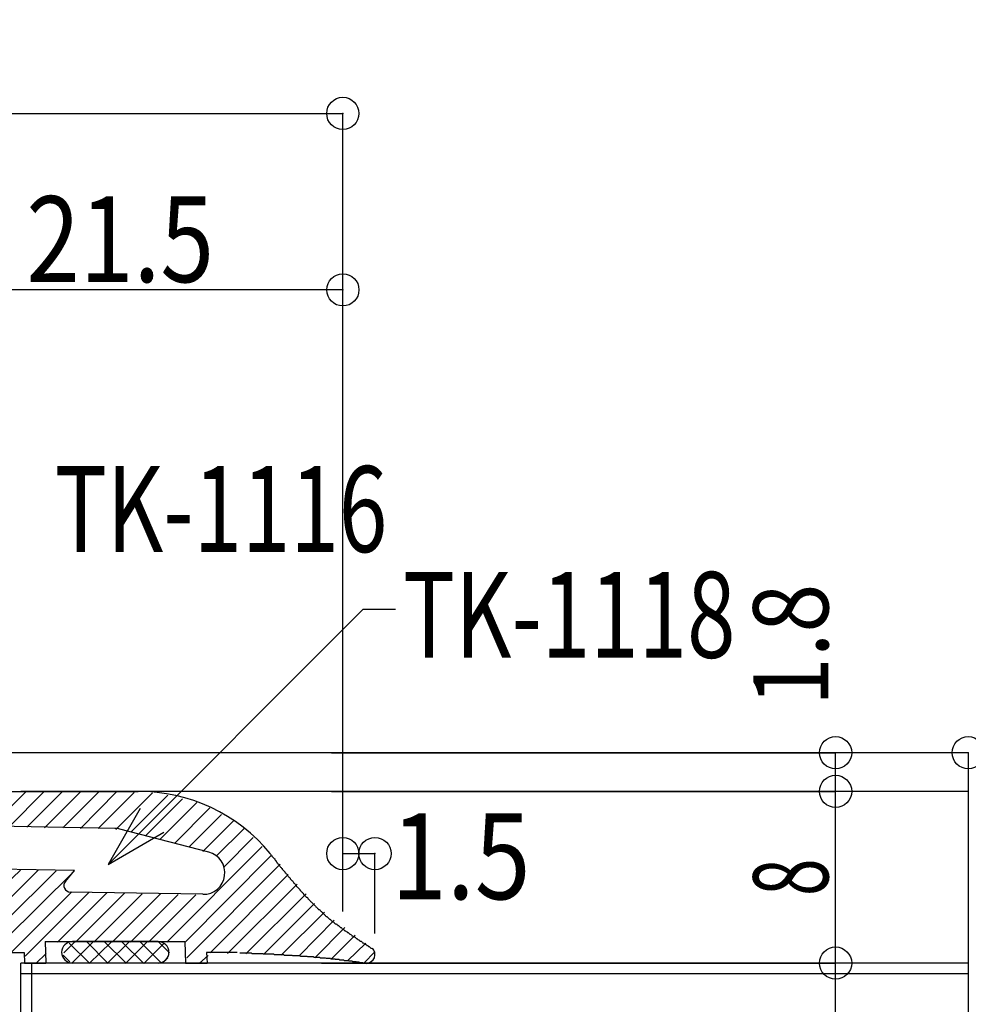
# Model space of a CAD drawing. Extents: x -210 to 210, y -148 to 148.
# Drawn here: x -78 to -34, y -31 to 15 of the extents above; entities that cross this region are included whole.
import ezdxf
from ezdxf.enums import TextEntityAlignment as Align

# ---------------------------------------------------------------- set-up
doc = ezdxf.new("R2010")
doc.units = 0
doc.header["$LTSCALE"] = 10
doc.header["$PDMODE"] = 32
doc.header["$PDSIZE"] = 1.5
for name, color, linetype in [('St', 127, 'CONTINUOUS'), ('ガラス', 48, 'CONTINUOUS'), ('ゴム等', 63, 'CONTINUOUS'), ('型材断面', 47, 'CONTINUOUS'), ('寸法', 80, 'CONTINUOUS'), ('文字', 79, 'CONTINUOUS'), ('曲げ物', 111, 'CONTINUOUS')]:
    doc.layers.add(name, color=color, linetype=linetype)
doc.styles.add('TextStyle03', font='MONOTXT', dxfattribs={"height": 1, "bigfont": 'BIGFONT'})

# ---------------------------------------------------------------- blocks, each defined once
blk = doc.blocks.new('*GRP_0074')
at = {"layer": '型材断面', "color": 47, "linetype": 'CONTINUOUS'}
for p, q in [((-86.64764, -24.175235), (-86.647638, -22.780518)), ((-73.766285, -22.700083), (-86.342403, -22.480565)), ((-69.39667, -23.804288), (-73.53277, -22.731938)), ((-86.268127, -24.46451), (-84.527153, -23.985967)), ((-86.647635, -26.8995), (-84.23551, -24.487367)), ((-84.64764, -27.72793), (-81.485362, -24.56565)), ((-75.64764, -24.667548), (-81.485362, -24.56565)), ((-76.075863, -25.169445), (-75.64764, -24.667548)), ((-69.66509, -25.77213), (-75.852877, -25.664117)), ((-86.64764, -29.97524), (-86.647635, -26.8995)), ((-84.647645, -47.475238), (-84.64764, -27.72793)), ((-93.647638, -31.175233), (-93.647642, -29.275235)), ((-93.347642, -28.97523), (-92.447638, -28.975233)), ((-92.14764, -29.975233), (-92.14764, -29.275235)), ((-92.14764, -29.975233), (-90.447638, -29.975235)), ((-90.147638, -30.275233), (-90.447638, -29.975235)), ((-89.84764, -29.975235), (-90.147638, -30.275233)), ((-89.84764, -29.975235), (-86.64764, -29.97524)), ((-93.34764, -31.475235), (-92.347638, -31.475235)), ((-91.34764, -32.975235), (-92.347638, -31.475235)), ((-90.84764, -32.97524), (-90.847638, -31.475233)), ((-90.847638, -31.475233), (-86.647642, -31.475235)), ((-86.647642, -46.975235), (-86.647642, -31.475235)), ((-91.34764, -32.975235), (-90.84764, -32.97524)), ((-93.347642, -46.975235), (-90.447642, -46.975235)), ((-90.147642, -47.275233), (-90.447642, -46.975235)), ((-89.847645, -46.975233), (-90.147642, -47.275233)), ((-89.847645, -46.975233), (-86.647642, -46.975235)), ((-93.647642, -48.675235), (-93.647642, -47.275233)), ((-84.647645, -47.475238), (-83.947645, -47.475238)), ((-83.647642, -49.175238), (-83.647645, -47.77524)), ((-93.347642, -48.975235), (-92.54764, -48.975233)), ((-92.297642, -49.475238), (-92.54764, -48.975233)), ((-87.747645, -48.975235), (-87.997642, -49.475238)), ((-87.747645, -48.975235), (-85.147642, -48.975238)), ((-85.147645, -49.175238), (-85.147642, -48.975238)), ((-92.297642, -49.475238), (-87.997642, -49.475238)), ((-84.847642, -49.47524), (-83.947645, -49.475238))]:
    blk.add_line(p, q, dxfattribs=at)
for centre, radius, start, end in [((-86.347637, -22.780516), 0.3, 88.99999, 179.99999), ((-73.783737, -23.699929), 1, 75.465197, 88.99999), ((-69.647638, -24.772278), 1, 268.99999, 435.465197), ((-86.347637, -24.175234), 0.3, 179.99999, 285.369328), ((-84.447637, -24.275234), 0.3, 314.99999, 465.369328), ((-75.847638, -25.364162), 0.3, 139.529039, 268.99999), ((-93.347638, -29.275233), 0.3, 89.99999, 179.99999), ((-92.447638, -29.275233), 0.3, 359.99999, 449.99999), ((-93.347639, -31.175233), 0.3, 179.99999, 269.99999), ((-93.347642, -47.275233), 0.3, 89.99999, 179.99999), ((-83.947642, -47.775234), 0.3, 359.99999, 449.99999), ((-93.347642, -48.675233), 0.3, 179.99999, 269.99999), ((-84.847642, -49.175234), 0.3, 179.99999, 269.99999), ((-83.947642, -49.175234), 0.3, 269.99999, 359.99999)]:
    blk.add_arc(centre, radius, start, end, dxfattribs=at)
at = {"layer": '型材断面', "color": 47}
blk.add_point((-93.647642, -49.475233), dxfattribs=at)
blk = doc.blocks.new('*HAT_0024')
at = {"layer": 'ゴム等'}
for p, q in [((-88.8, -24.25), (-85.55, -21)), ((-88.8, -23.4), (-86.375, -21)), ((-88.8, -22.55), (-87.225, -21)), ((-88.8, -21.7), (-88.075, -21)), ((-86.225, -22.5), (-84.7, -21)), ((-85.375, -22.525), (-83.85, -21)), ((-84.525, -22.55), (-83, -21)), ((-83.675, -22.55), (-82.15, -21)), ((-82.875, -22.575), (-81.3, -21)), ((-82.025, -22.575), (-80.45, -21)), ((-81.2, -22.6), (-79.6, -21)), ((-80.375, -22.6), (-78.75, -21)), ((-79.55, -22.625), (-77.925, -21)), ((-78.7, -22.625), (-77.075, -21)), ((-77.875, -22.65), (-76.225, -21)), ((-77.05, -22.675), (-75.375, -21)), ((-76.2, -22.675), (-74.525, -21)), ((-75.375, -22.7), (-73.7, -21)), ((-74.55, -22.7), (-72.875, -21.025)), ((-73.725, -22.75), (-72.025, -21.05)), ((-73.025, -22.875), (-71.3, -21.15)), ((-72.35, -23.05), (-70.625, -21.325)), ((-71.675, -23.225), (-69.95, -21.5)), ((-71, -23.4), (-69.35, -21.75)), ((-70.325, -23.575), (-68.8, -22.05)), ((-69.675, -23.775), (-68.25, -22.35)), ((-88.8, -25.1), (-86.6, -22.875)), ((-69.05, -24), (-67.75, -22.7)), ((-68.7, -24.5), (-67.325, -23.125)), ((-88.8, -25.95), (-86.6, -23.725)), ((-71.35, -28), (-66.9, -23.55)), ((-70.5, -28), (-66.5, -23.975)), ((-88.8, -27.65), (-85.675, -24.525)), ((-88.8, -26.8), (-86.575, -24.6)), ((-78.9, -26.2), (-77.35, -24.65)), ((-78.9, -25.35), (-78.175, -24.65)), ((-78.9, -27.05), (-76.5, -24.675)), ((-78.9, -27.9), (-75.675, -24.7)), ((-70.425, -28.725), (-66.075, -24.375)), ((-88.8, -28.475), (-85.125, -24.85)), ((-69.325, -28.5), (-65.7, -24.85)), ((-78.625, -28.5), (-75.775, -25.65)), ((-77.95, -28.65), (-74.975, -25.675)), ((-68.525, -28.525), (-65.275, -25.3)), ((-76.45, -28), (-74.15, -25.7)), ((-75.6, -28), (-73.325, -25.725)), ((-74.75, -28), (-72.5, -25.75)), ((-73.9, -28), (-71.65, -25.75)), ((-73.05, -28), (-70.825, -25.775)), ((-72.2, -28), (-70, -25.8)), ((-67.675, -28.55), (-64.85, -25.75)), ((-66.85, -28.575), (-64.475, -26.2)), ((-66.025, -28.6), (-64, -26.6)), ((-65.2, -28.65), (-63.55, -26.975)), ((-89.45, -30), (-86.6, -27.125)), ((-64.45, -28.725), (-63.05, -27.325)), ((-88.6, -30), (-86.6, -27.975)), ((-63.675, -28.775), (-62.575, -27.675)), ((-62.925, -28.875), (-62.075, -28.05)), ((-87.75, -30), (-86.6, -28.825)), ((-77.45, -29), (-76.975, -28.525)), ((-69.825, -28.975), (-69.425, -28.625)), ((-62.175, -28.975), (-61.65, -28.45)), ((-90.6, -29.45), (-90.15, -29)), ((-90.3, -30), (-89.3, -29)), ((-86.925, -30), (-86.6, -29.675))]:
    blk.add_line(p, q, dxfattribs=at)
blk = doc.blocks.new('*GRP_0085')
at = {"layer": 'ゴム等', "linetype": 'CONTINUOUS'}
for p, q in [((-88.848735, -20.975242), (-72.682972, -20.97524)), ((-77.018387, -27.975242), (-70.514303, -27.975242)), ((-77.018387, -27.975242), (-76.982932, -28.975242)), ((-70.514303, -27.975242), (-70.478848, -28.975242)), ((-78.948733, -28.475242), (-78.001288, -28.475242)), ((-78.001288, -28.475242), (-77.98356, -28.975242)), ((-68.070022, -28.475242), (-69.495945, -28.475242)), ((-69.495945, -28.475242), (-69.478218, -28.975242)), ((-77.98356, -28.975242), (-76.982932, -28.975242)), ((-70.478848, -28.975242), (-69.478218, -28.975242))]:
    blk.add_line(p, q, dxfattribs=at)
for points in [[(-66.55, -23.875), (-66.525, -23.9), (-66.5, -23.925), (-66.475, -23.95), (-66.45, -23.975), (-66.45, -24), (-66.425, -24.025), (-66.4, -24.05), (-66.375, -24.075), (-66.35, -24.1), (-66.325, -24.125), (-66.325, -24.15), (-66.3, -24.175), (-66.275, -24.2), (-66.25, -24.25), (-66.225, -24.275), (-66.225, -24.3), (-66.2, -24.325), (-66.175, -24.35), (-66.15, -24.375), (-66.125, -24.4), (-66.1, -24.425), (-66.1, -24.45), (-66.075, -24.475), (-66.05, -24.5), (-66.025, -24.525), (-66, -24.55), (-65.975, -24.575), (-65.975, -24.6), (-65.95, -24.625), (-65.925, -24.65), (-65.9, -24.675), (-65.875, -24.7), (-65.85, -24.725), (-65.85, -24.75), (-65.825, -24.775), (-65.8, -24.8), (-65.775, -24.825), (-65.75, -24.85), (-65.725, -24.875), (-65.725, -24.9), (-65.7, -24.925), (-65.675, -24.95), (-65.65, -24.975), (-65.625, -25), (-65.6, -25.025), (-65.6, -25.05), (-65.575, -25.075), (-65.55, -25.1), (-65.525, -25.125), (-65.5, -25.15), (-65.475, -25.175), (-65.45, -25.2), (-65.45, -25.225), (-65.425, -25.25), (-65.4, -25.275), (-65.375, -25.3), (-65.35, -25.325), (-65.325, -25.35), (-65.325, -25.375), (-65.3, -25.4), (-65.275, -25.425), (-65.25, -25.45), (-65.225, -25.475), (-65.2, -25.5), (-65.175, -25.525), (-65.15, -25.55), (-65.15, -25.575), (-65.125, -25.6), (-65.1, -25.625), (-65.075, -25.65), (-65.05, -25.675), (-65.025, -25.7), (-65, -25.725), (-64.975, -25.75), (-64.975, -25.775), (-64.95, -25.8), (-64.925, -25.825), (-64.9, -25.85), (-64.875, -25.875), (-64.85, -25.9), (-64.825, -25.9), (-64.8, -25.925), (-64.775, -25.95), (-64.775, -25.975), (-64.75, -26), (-64.725, -26.025), (-64.7, -26.05), (-64.675, -26.075), (-64.65, -26.1), (-64.625, -26.125), (-64.6, -26.15), (-64.575, -26.175), (-64.55, -26.2), (-64.525, -26.225), (-64.5, -26.25), (-64.5, -26.25), (-64.475, -26.275), (-64.45, -26.3), (-64.425, -26.325), (-64.4, -26.35), (-64.375, -26.375), (-64.35, -26.4), (-64.325, -26.425), (-64.3, -26.45), (-64.275, -26.475), (-64.25, -26.475), (-64.225, -26.5), (-64.2, -26.525), (-64.175, -26.55), (-64.15, -26.575), (-64.125, -26.6), (-64.1, -26.625), (-64.1, -26.65), (-64.075, -26.65), (-64.05, -26.675), (-64.025, -26.7), (-64, -26.725), (-63.975, -26.75), (-63.95, -26.775), (-63.925, -26.8), (-63.9, -26.8), (-63.875, -26.825), (-63.85, -26.85), (-63.825, -26.875), (-63.8, -26.9), (-63.775, -26.925), (-63.75, -26.925), (-63.725, -26.95), (-63.7, -26.975), (-63.675, -27), (-63.65, -27.025), (-63.625, -27.05), (-63.6, -27.05), (-63.575, -27.075), (-63.55, -27.1), (-63.525, -27.125), (-63.5, -27.15), (-63.45, -27.15), (-63.425, -27.175), (-63.4, -27.2), (-63.375, -27.225), (-63.35, -27.225), (-63.325, -27.25), (-63.3, -27.275), (-63.275, -27.3), (-63.25, -27.325), (-63.225, -27.325), (-63.2, -27.35), (-63.175, -27.375), (-63.15, -27.4), (-63.125, -27.4), (-63.1, -27.425), (-63.075, -27.45), (-63.05, -27.475), (-63.025, -27.475), (-63, -27.5), (-62.95, -27.525), (-62.925, -27.55), (-62.9, -27.55), (-62.875, -27.575), (-62.85, -27.6), (-62.825, -27.625), (-62.8, -27.625), (-62.775, -27.65), (-62.75, -27.675), (-62.725, -27.7), (-62.7, -27.7), (-62.675, -27.725), (-62.65, -27.75), (-62.6, -27.75), (-62.575, -27.775), (-62.55, -27.8), (-62.525, -27.825), (-62.5, -27.825), (-62.475, -27.85), (-62.45, -27.875), (-62.425, -27.9), (-62.4, -27.9), (-62.375, -27.925), (-62.325, -27.95), (-62.3, -27.95), (-62.275, -27.975), (-62.25, -28), (-62.225, -28.025), (-62.2, -28.025), (-62.175, -28.05), (-62.15, -28.075), (-62.125, -28.075), (-62.1, -28.1), (-62.05, -28.125), (-62.025, -28.15), (-62, -28.15), (-61.975, -28.175), (-61.95, -28.2), (-61.925, -28.2), (-61.9, -28.225), (-61.875, -28.25), (-61.85, -28.275), (-61.825, -28.275), (-61.775, -28.3)], [(-67.95, -28.5), (-67.925, -28.5), (-67.9, -28.5), (-67.85, -28.5), (-67.825, -28.5), (-67.8, -28.5), (-67.775, -28.5), (-67.75, -28.5), (-67.7, -28.5), (-67.675, -28.5), (-67.65, -28.5), (-67.625, -28.5), (-67.6, -28.5), (-67.575, -28.5), (-67.525, -28.5), (-67.5, -28.5), (-67.475, -28.5), (-67.45, -28.5), (-67.425, -28.5), (-67.375, -28.525), (-67.35, -28.525), (-67.325, -28.525), (-67.3, -28.525), (-67.275, -28.525), (-67.25, -28.525), (-67.2, -28.525), (-67.175, -28.525), (-67.15, -28.525), (-67.125, -28.525), (-67.1, -28.525), (-67.05, -28.525), (-67.025, -28.525), (-67, -28.525), (-66.975, -28.525), (-66.95, -28.525), (-66.925, -28.525), (-66.875, -28.525), (-66.85, -28.55), (-66.825, -28.55), (-66.8, -28.55), (-66.775, -28.55), (-66.725, -28.55), (-66.7, -28.55), (-66.675, -28.55), (-66.65, -28.55), (-66.625, -28.55), (-66.6, -28.55), (-66.55, -28.55), (-66.525, -28.55), (-66.5, -28.55), (-66.475, -28.55), (-66.45, -28.55), (-66.4, -28.55), (-66.375, -28.55), (-66.35, -28.575), (-66.325, -28.575), (-66.3, -28.575), (-66.275, -28.575), (-66.225, -28.575), (-66.2, -28.575), (-66.175, -28.575), (-66.15, -28.575), (-66.125, -28.575), (-66.075, -28.575), (-66.05, -28.575), (-66.025, -28.575), (-66, -28.575), (-65.975, -28.575), (-65.95, -28.575), (-65.9, -28.575), (-65.875, -28.6), (-65.85, -28.6), (-65.825, -28.6), (-65.8, -28.6), (-65.75, -28.6), (-65.725, -28.6), (-65.7, -28.6), (-65.675, -28.6), (-65.65, -28.6), (-65.625, -28.6), (-65.575, -28.6), (-65.55, -28.6), (-65.525, -28.6), (-65.5, -28.625), (-65.475, -28.625), (-65.425, -28.625), (-65.4, -28.625), (-65.375, -28.625), (-65.35, -28.625), (-65.325, -28.625), (-65.3, -28.625), (-65.25, -28.625), (-65.225, -28.625), (-65.2, -28.625), (-65.175, -28.625), (-65.15, -28.625), (-65.1, -28.65), (-65.075, -28.65), (-65.05, -28.65), (-65.025, -28.65), (-65, -28.65), (-64.975, -28.65), (-64.925, -28.65), (-64.9, -28.65), (-64.875, -28.65), (-64.85, -28.65), (-64.825, -28.65), (-64.8, -28.675), (-64.75, -28.675), (-64.725, -28.675), (-64.7, -28.675), (-64.675, -28.675), (-64.65, -28.675), (-64.6, -28.675), (-64.575, -28.675), (-64.55, -28.675), (-64.525, -28.675), (-64.5, -28.7), (-64.475, -28.7), (-64.425, -28.7), (-64.4, -28.7), (-64.375, -28.7), (-64.35, -28.7), (-64.325, -28.7), (-64.3, -28.7), (-64.25, -28.7), (-64.225, -28.7), (-64.2, -28.725), (-64.175, -28.725), (-64.15, -28.725), (-64.1, -28.725), (-64.075, -28.725), (-64.05, -28.725), (-64.025, -28.725), (-64, -28.725), (-63.975, -28.725), (-63.925, -28.75), (-63.9, -28.75), (-63.875, -28.75), (-63.85, -28.75), (-63.825, -28.75), (-63.8, -28.75), (-63.75, -28.75), (-63.725, -28.75), (-63.7, -28.775), (-63.675, -28.775), (-63.65, -28.775), (-63.6, -28.775), (-63.575, -28.775), (-63.55, -28.775), (-63.525, -28.775), (-63.5, -28.8), (-63.475, -28.8), (-63.425, -28.8), (-63.4, -28.8), (-63.375, -28.8), (-63.35, -28.8), (-63.325, -28.8), (-63.3, -28.825), (-63.25, -28.825), (-63.225, -28.825), (-63.2, -28.825), (-63.175, -28.825), (-63.15, -28.825), (-63.125, -28.825), (-63.075, -28.85), (-63.05, -28.85), (-63.025, -28.85), (-63, -28.85), (-62.975, -28.85), (-62.95, -28.85), (-62.9, -28.85), (-62.875, -28.875), (-62.85, -28.875), (-62.825, -28.875), (-62.8, -28.875), (-62.75, -28.875), (-62.725, -28.875), (-62.7, -28.9), (-62.675, -28.9), (-62.65, -28.9), (-62.625, -28.9), (-62.575, -28.9), (-62.55, -28.9), (-62.525, -28.925), (-62.5, -28.925), (-62.475, -28.925), (-62.45, -28.925), (-62.4, -28.925), (-62.375, -28.95), (-62.35, -28.95), (-62.325, -28.95), (-62.3, -28.95), (-62.275, -28.95), (-62.225, -28.95), (-62.2, -28.975), (-62.175, -28.975), (-62.15, -28.975), (-62.125, -28.975), (-62.1, -28.975), (-62.05, -29)]]:
    blk.add_lwpolyline(points, dxfattribs=at)
for centre, radius, start, end in [((-72.682975, -28.975241), 8, 39.714587, 90), ((-62.048734, -28.575241), 0.4, 180, 180), ((-62.048734, -28.575241), 0.4, 270, 406.383177)]:
    blk.add_arc(centre, radius, start, end, dxfattribs=at)
at = {"layer": 'ゴム等'}
blk.add_blockref('*HAT_0024', (0, 0), dxfattribs=at)
blk = doc.blocks.new('*HAT_0025')
at = {"layer": 'ゴム等'}
for p, q in [((-75.1, -27.975), (-74.1, -28.975)), ((-74.275, -27.975), (-73.25, -28.975)), ((-76.15, -28.5), (-75.65, -28)), ((-75.9, -28.05), (-74.95, -28.975)), ((-75.775, -28.975), (-74.8, -28)), ((-74.975, -29), (-73.95, -28)), ((-74.125, -29), (-73.125, -28)), ((-73.425, -28), (-72.425, -29)), ((-73.275, -29), (-72.275, -28)), ((-72.575, -28), (-71.6, -28.975)), ((-72.425, -29), (-71.5, -28.075)), ((-71.725, -28), (-71.225, -28.5)), ((-76.175, -28.6), (-75.875, -28.925)), ((-71.5, -28.925), (-71.3, -28.725))]:
    blk.add_line(p, q, dxfattribs=at)
blk = doc.blocks.new('*GRP_0086')
at = {"layer": 'ゴム等', "linetype": 'CONTINUOUS'}
for p, q in [((-71.752517, -27.971993), (-75.75252, -27.971933)), ((-76.25253, -28.471922), (-76.25253, -28.471922)), ((-71.252527, -28.472), (-71.252527, -28.472)), ((-71.752538, -28.971993), (-75.752538, -28.97193))]:
    blk.add_line(p, q, dxfattribs=at)
for centre, start, end in [((-75.75253, -28.47193), 89.999113, 179.999109), ((-71.752528, -28.471992), -0.000891, 89.999113), ((-75.752531, -28.471929), 179.999155, 269.999113), ((-71.752529, -28.471991), 269.999113, 359.999155)]:
    blk.add_arc(centre, 0.5, start, end, dxfattribs=at)
at = {"layer": 'ゴム等'}
blk.add_blockref('*HAT_0025', (0, 0), dxfattribs=at)
blk = doc.blocks.new('*DIM_0093')
at = {"layer": '寸法', "color": 0, "linetype": 'BYBLOCK'}
blk.add_line((-34, -19.175068), (-34, -95.875053), dxfattribs=at)
at = {"layer": '寸法', "color": 0}
blk.add_point((-34, -19.175068), dxfattribs=at)
blk = doc.blocks.new('*DIM_0097')
at = {"layer": '寸法', "color": 0, "linetype": 'BYBLOCK'}
for p in [(-64.148498, -28.975), (-40.183903, -46.775)]:
    blk.add_line(p, (-40.183903, -28.975), dxfattribs=at)
at = {"layer": '寸法', "color": 0}
blk.add_point((-40.183903, -28.975), dxfattribs=at)
at = {"layer": '寸法', "color": 0, "linetype": 'CONTINUOUS', "style": 'TextStyle03'}
blk.add_text('17.8', height=3.5, rotation=90, dxfattribs=at).set_placement((-40.525, -41.7125), (-40.525, -34.0375), align=Align.FIT)
blk = doc.blocks.new('*DIM_0098')
at = {"layer": '寸法', "color": 0, "linetype": 'BYBLOCK'}
for p in [(-63.674575, -20.97527), (-40.183903, -28.975)]:
    blk.add_line(p, (-40.183903, -20.97527), dxfattribs=at)
at = {"layer": '寸法', "color": 0}
blk.add_point((-40.183903, -20.97527), dxfattribs=at)
at = {"layer": '寸法', "color": 0, "linetype": 'CONTINUOUS', "style": 'TextStyle03'}
blk.add_text('8', height=3.5, rotation=90, dxfattribs=at).set_placement((-40.525, -25.85), (-40.525, -24.1), align=Align.FIT)
blk = doc.blocks.new('*DIM_0099')
at = {"layer": '寸法', "color": 0, "linetype": 'BYBLOCK'}
for p in [(-63.674575, -19.175068), (-40.183903, -20.97527)]:
    blk.add_line(p, (-40.183903, -19.175068), dxfattribs=at)
at = {"layer": '寸法', "color": 0}
blk.add_point((-40.183903, -19.175068), dxfattribs=at)
at = {"layer": '寸法', "color": 0, "linetype": 'CONTINUOUS', "style": 'TextStyle03'}
blk.add_text('1.8', height=3.5, rotation=90, dxfattribs=at).set_placement((-40.525, -17), (-40.525, -11.3), align=Align.FIT)
blk = doc.blocks.new('*GRP_0109')
at = {"layer": '寸法', "color": 0, "linetype": 'BYBLOCK'}
for points in [[(-74.08751, -24.375612), (-62.196257, -12.48436), (-60.69149, -12.48436)], [(-72.58751, -21.777538), (-74.08751, -24.375612), (-71.489435, -22.875612)]]:
    blk.add_lwpolyline(points, dxfattribs=at)
blk = doc.blocks.new('*DIM_0111')
at = {"layer": '寸法', "color": 0, "linetype": 'BYBLOCK'}
for p, q in [((-138.148105, -26.574932), (-138.148105, 10.608683)), ((-138.148105, 10.608683), (-63.148735, 10.608683)), ((-63.148735, -26.575242), (-63.148735, 10.608683))]:
    blk.add_line(p, q, dxfattribs=at)
at = {"layer": '寸法', "color": 0}
for p in [(-138.148105, 10.608683), (-63.148735, 10.608683)]:
    blk.add_point(p, dxfattribs=at)
at = {"layer": '寸法', "color": 0, "linetype": 'CONTINUOUS', "style": 'TextStyle03'}
blk.add_text('75', height=4, dxfattribs=at).set_placement((-102.725, 10.975), (-98.475, 10.975), align=Align.FIT)
blk = doc.blocks.new('*DIM_0115')
at = {"layer": '寸法', "color": 0, "linetype": 'BYBLOCK'}
for p, q in [((-63.148735, -24.76566), (-63.148735, -23.874212)), ((-63.148735, -23.874212), (-61.649515, -23.874212)), ((-61.649515, -27.600242), (-61.649515, -23.874212))]:
    blk.add_line(p, q, dxfattribs=at)
at = {"layer": '寸法', "color": 0}
for p in [(-63.148735, -23.874212), (-61.649515, -23.874212)]:
    blk.add_point(p, dxfattribs=at)
at = {"layer": '寸法', "color": 0, "linetype": 'CONTINUOUS', "style": 'TextStyle03'}
blk.add_text('1.5', height=4, dxfattribs=at).set_placement((-60.9, -26), (-54.4, -26), align=Align.FIT)
blk = doc.blocks.new('*DIM_0120')
at = {"layer": '寸法', "linetype": 'CONTINUOUS'}
for p, q in [((-83.990117, -19.74308), (-83.990117, 2.389603)), ((-63.148145, 2.389603), (-83.990117, 2.389603)), ((-63.148145, 2.258022), (-63.148145, 2.389603))]:
    blk.add_line(p, q, dxfattribs=at)
at = {"layer": '寸法'}
for p in [(-83.990117, 2.389603), (-63.148145, 2.389603)]:
    blk.add_point(p, dxfattribs=at)
at = {"layer": '寸法', "linetype": 'CONTINUOUS', "style": 'TextStyle03'}
blk.add_text('21.5', height=4, dxfattribs=at).set_placement((-77.9, 2.75), (-69.15, 2.75), align=Align.FIT)

msp = doc.modelspace()

# ---------------------------------------------------------------- linework, layer by layer
at = {"layer": 'St', "linetype": 'CONTINUOUS'}
msp.add_line((-34, -19.175068), (-87.14831, -19.175068), dxfattribs=at)
at = {"layer": 'ガラス', "linetype": 'CONTINUOUS'}
for p, q in [((-78.148355, -46.775), (-78.148355, -28.975)), ((-34, -28.975), (-78.148355, -28.975)), ((-77.648355, -46.775), (-77.648355, -28.975)), ((-34, -29.475), (-78.148355, -29.475))]:
    msp.add_line(p, q, dxfattribs=at)
at = {"layer": '曲げ物', "linetype": 'CONTINUOUS'}
msp.add_line((-34, -20.97527), (-78.148355, -20.97527), dxfattribs=at)

# ---------------------------------------------------------------- block references
at = {"layer": 'ゴム等', "linetype": 'CONTINUOUS'}
for name in ['*GRP_0085', '*GRP_0086']:
    msp.add_blockref(name, (0, 0), dxfattribs=at)
at = {"layer": '型材断面', "color": 47, "linetype": 'CONTINUOUS'}
msp.add_blockref('*GRP_0074', (0, 0), dxfattribs=at)
at = {"layer": '寸法', "linetype": 'CONTINUOUS'}
for name in ['*DIM_0111', '*DIM_0120', '*DIM_0099', '*GRP_0109', '*DIM_0093', '*DIM_0098', '*DIM_0115', '*DIM_0097']:
    msp.add_blockref(name, (0, 0), dxfattribs=at)

# ---------------------------------------------------------------- texts
at = {"layer": '文字', "linetype": 'CONTINUOUS', "style": 'TextStyle03'}
for s, p, p2 in [('TK-1116', (-76.575, -9.825), (-61.075, -9.825)), ('TK-1118', (-60.35, -14.75), (-44.85, -14.75))]:
    msp.add_text(s, height=4, dxfattribs=at).set_placement(p, p2, align=Align.FIT)

doc.saveas('drawing.dxf')
